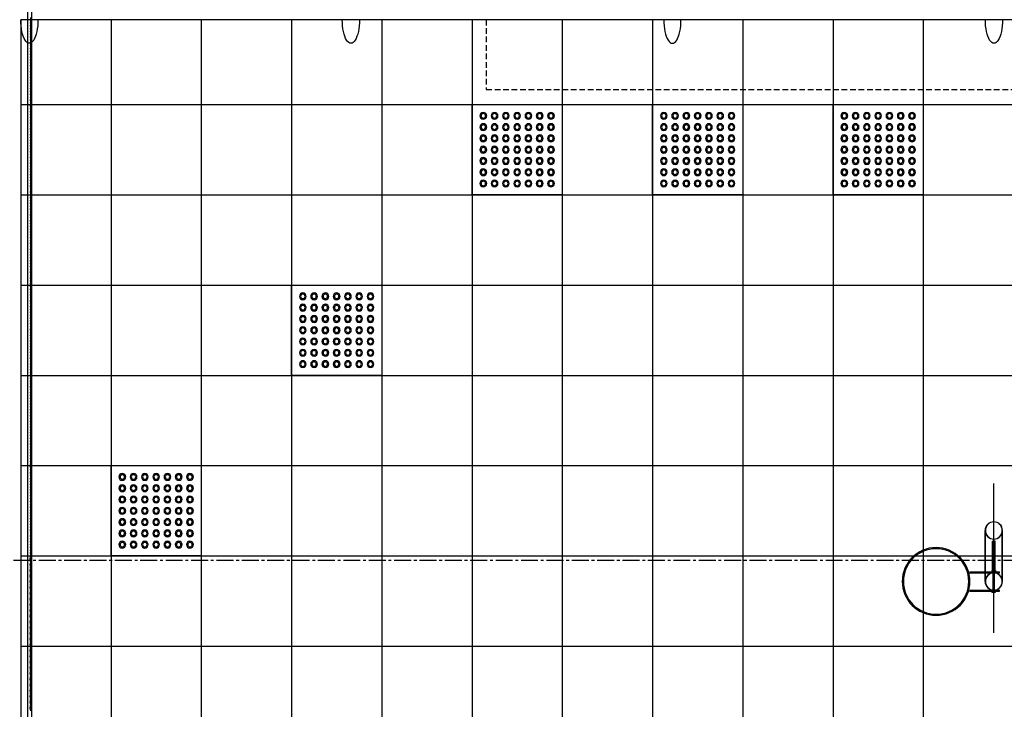
# Model space of a CAD drawing. Units: centimetres. Extents: x 85111 to 130941, y 45546 to 77412.
# Drawn here: x 117558 to 117994, y 59396 to 59701 of the extents above; entities that cross this region are included whole.
import ezdxf

# ---------------------------------------------------------------- set-up
doc = ezdxf.new("R2010")
doc.units = ezdxf.units.CM
doc.header["$LTSCALE"] = 10
for name, pattern in [('CENTER2', [1.125, 0.75, -0.125, 0.125, -0.125]), ('DASHED2', [0.375, 0.25, -0.125]), ('HIDDEN', [0.375, 0.25, -0.125])]:
    doc.linetypes.add(name, pattern=pattern)
for name, color, linetype in [('02', 2, 'Continuous'), ('Ar condicionado', 2, 'Continuous'), ('EIXOS', 10, 'CENTER2'), ('ESTRUTURA METALICA', 3, 'Continuous'), ('HACHURA PAVER PASSEIO', 8, 'Continuous'), ('IMPLANTAÇÃO-PROJEÇÃO2', 1, 'HIDDEN'), ('IMPLANTAÇÃO-VIDRO', 1, 'Continuous'), ('PG-ESTAÇÃO', 7, 'Continuous'), ('PISO', 1, 'Continuous'), ('PLATAFORMA PISOS 1 50', 251, 'Continuous'), ('TELA', 1, 'Continuous')]:
    doc.layers.add(name, color=color, linetype=linetype)

# ---------------------------------------------------------------- blocks, each defined once
blk = doc.blocks.new('piso tatil alerta')
blk.add_lwpolyline([(0, 0), (40, 0), (40, 40), (0, 40)], close=True)
for centre, radius in [((5, 35), 1.5), ((5, 35), 1), ((10, 35), 1.5), ((10, 35), 1), ((15, 35), 1.5), ((15, 35), 1), ((20, 35), 1.5), ((20, 35), 1), ((25, 35), 1.5), ((25, 35), 1), ((30, 35), 1.5), ((30, 35), 1), ((35, 35), 1.5), ((35, 35), 1), ((5, 30), 1.5), ((5, 30), 1), ((10, 30), 1.5), ((10, 30), 1), ((15, 30), 1.5), ((15, 30), 1), ((20, 30), 1.5), ((20, 30), 1), ((25, 30), 1.5), ((25, 30), 1), ((30, 30), 1.5), ((30, 30), 1), ((35, 30), 1.5), ((35, 30), 1), ((5, 25), 1.5), ((10, 25), 1.5), ((15, 25), 1.5), ((20, 25), 1.5), ((25, 25), 1.5), ((30, 25), 1.5), ((35, 25), 1.5), ((5, 25), 1), ((10, 25), 1), ((15, 25), 1), ((20, 25), 1), ((25, 25), 1), ((30, 25), 1), ((35, 25), 1), ((5, 20), 1.5), ((5, 20), 1), ((10, 20), 1.5), ((10, 20), 1), ((15, 20), 1.5), ((15, 20), 1), ((20, 20), 1.5), ((20, 20), 1), ((25, 20), 1.5), ((25, 20), 1), ((30, 20), 1.5), ((30, 20), 1), ((35, 20), 1.5), ((35, 20), 1), ((5, 15), 1.5), ((5, 15), 1), ((10, 15), 1.5), ((10, 15), 1), ((15, 15), 1.5), ((15, 15), 1), ((20, 15), 1.5), ((20, 15), 1), ((25, 15), 1.5), ((25, 15), 1), ((30, 15), 1.5), ((30, 15), 1), ((35, 15), 1.5), ((35, 15), 1), ((5, 10), 1.5), ((5, 10), 1), ((10, 10), 1.5), ((10, 10), 1), ((15, 10), 1.5), ((15, 10), 1), ((20, 10), 1.5), ((20, 10), 1), ((25, 10), 1.5), ((25, 10), 1), ((30, 10), 1.5), ((30, 10), 1), ((35, 10), 1.5), ((35, 10), 1), ((5, 5), 1.5), ((5, 5), 1), ((10, 5), 1.5), ((10, 5), 1), ((15, 5), 1.5), ((15, 5), 1), ((20, 5), 1.5), ((20, 5), 1), ((25, 5), 1.5), ((25, 5), 1), ((30, 5), 1.5), ((30, 5), 1), ((35, 5), 1.5), ((35, 5), 1)]:
    blk.add_circle(centre, radius)
blk = doc.blocks.new('a')
at = {"layer": '02'}
for p, q in [((4166642.2, 10945370.42, 0), (4166655.49, 10945370.42, 0)), ((4166642.26, 10945369.92, 0), (4166655.49, 10945369.92, 0)), ((4166652.15, 10945370.92, 0), (4166653.75, 10945370.92, 0)), ((4166652.15, 10945370.92, 0), (4166652.15, 10945370.42, 0)), ((4166652.65, 10945369.92, 0), (4166652.65, 10945362.32, 0)), ((4166653.25, 10945369.92, 0), (4166653.25, 10945362.32, 0)), ((4166653.75, 10945370.92, 0), (4166653.75, 10945370.42, 0)), ((4166655.49, 10945370.42, 0), (4166655.49, 10945369.92, 0)), ((4166642.2, 10945361.82, 0), (4166655.49, 10945361.82, 0)), ((4166642.26, 10945362.32, 0), (4166655.49, 10945362.32, 0)), ((4166652.15, 10945361.32, 0), (4166652.15, 10945361.82, 0)), ((4166652.15, 10945361.32, 0), (4166653.75, 10945361.32, 0)), ((4166653.75, 10945361.32, 0), (4166653.75, 10945361.82, 0)), ((4166655.49, 10945362.32, 0), (4166655.49, 10945361.82, 0))]:
    blk.add_line(p, q, dxfattribs=at)
for radius in [15, 14.5]:
    blk.add_circle((4166627.41, 10945366.12, 0), radius, dxfattribs=at)
at = {"layer": 'Ar condicionado', "linetype": 'DASHED2', "lineweight": -2, "ltscale": 0.1}
blk.add_line((4166653.04, 10945388.84), (4166653.04, 10945322.74), dxfattribs=at)
at = {"layer": 'ESTRUTURA METALICA', "color": 1}
for p, q in [((4166224.72, 10945085.8), (4166224.72, 10945623.78)), ((4166226.54, 10945086.35), (4166226.54, 10945623.23)), ((4166226.42, 10945086.35), (4166226.42, 10945514.18)), ((4166226.42, 10945338.18), (4166226.42, 10945195.45)), ((4166226.54, 10945338.18), (4166226.54, 10945195.45))]:
    blk.add_line(p, q, dxfattribs=at)
at = {"layer": 'ESTRUTURA METALICA', "color": 2}
for p, q in [((4166649.15, 10945366.12), (4166649.15, 10945343.51)), ((4166649.24, 10945366.12), (4166649.24, 10945343.51)), ((4166656.75, 10945366.12), (4166656.75, 10945343.51)), ((4166656.84, 10945366.12), (4166656.84, 10945343.51))]:
    blk.add_line(p, q, dxfattribs=at)
at = {"layer": 'ESTRUTURA METALICA', "color": 3}
for centre in [(4166652.95, 10945366.12), (4166652.95, 10945366.12), (4166653.04, 10945366.12), (4166653.04, 10945366.12), (4166652.95, 10945343.51), (4166652.95, 10945343.51), (4166653.04, 10945343.51)]:
    blk.add_circle(centre, 3.8, dxfattribs=at)
at = {"layer": 'ESTRUTURA METALICA', "color": 2}
for centre in [(4166225.55, 10945117.23), (4166368.05, 10945117.23), (4166653.05, 10945117.23)]:
    blk.add_ellipse(centre, major_axis=(0, 10.43), ratio=0.365185, start_param=4.712389, end_param=7.853982, dxfattribs=at)
at = {"layer": 'ESTRUTURA METALICA', "color": 2, "extrusion": (0, 0, -1)}
blk.add_ellipse((4166510.54, 10945117.23), major_axis=(0, 10.43), ratio=0.365185, start_param=4.712389, end_param=7.853982, dxfattribs=at)
at = {"layer": 'IMPLANTAÇÃO-PROJEÇÃO2'}
blk.add_lwpolyline([(4166428.05, 10945117.23), (4166428.05, 10945148.09), (4166735.55, 10945148.09), (4166735.55, 10945117.23)], dxfattribs=at)
at = {"layer": 'IMPLANTAÇÃO-VIDRO'}
for points in [[(4166652.95, 10945348.31), (4166653.45, 10945348.31), (4166653.45, 10945361.32), (4166652.45, 10945361.32), (4166652.45, 10945348.31)], [(4166653.04, 10945348.31), (4166652.54, 10945348.31), (4166652.54, 10945361.32), (4166653.54, 10945361.32), (4166653.54, 10945348.31)]]:
    blk.add_lwpolyline(points, close=True, dxfattribs=at)
at = {"layer": 'PISO'}
blk.add_lwpolyline([(4166221.73, 10945592.4), (4169221.85, 10945592.4), (4169221.85, 10945117.23), (4166221.73, 10945117.23)], close=True, dxfattribs=at)
at = {"layer": 'PLATAFORMA PISOS 1 50'}
for p, q in [((4166261.73, 10945117.23), (4166261.73, 10945592.4)), ((4166301.73, 10945117.23), (4166301.73, 10945592.4)), ((4166341.73, 10945117.23), (4166341.73, 10945592.4)), ((4166381.73, 10945117.23), (4166381.73, 10945592.4)), ((4166421.73, 10945117.23), (4166421.73, 10945592.4)), ((4166461.73, 10945117.23), (4166461.73, 10945592.4)), ((4166501.73, 10945117.23), (4166501.73, 10945592.4)), ((4166541.73, 10945117.23), (4166541.73, 10945592.4)), ((4166581.73, 10945117.23), (4166581.73, 10945592.4)), ((4166621.73, 10945117.23), (4166621.73, 10945592.4)), ((4166221.73, 10945394.81), (4169221.85, 10945394.81)), ((4166221.73, 10945354.81), (4169221.85, 10945354.81)), ((4166221.73, 10945314.81), (4169221.85, 10945314.81)), ((4166221.73, 10945274.81), (4169221.85, 10945274.81)), ((4166221.73, 10945234.81), (4169221.85, 10945234.81)), ((4166221.73, 10945194.81), (4169221.85, 10945194.81)), ((4166221.73, 10945154.81), (4169221.85, 10945154.81))]:
    blk.add_line(p, q, dxfattribs=at)
at = {"layer": 'TELA', "color": 2}
for points in [[(4166226.42, 10945354.81), (4166226.16, 10945356.08), (4166226.42, 10945357.35), (4166226.16, 10945358.62), (4166226.42, 10945359.89), (4166226.16, 10945361.16), (4166226.42, 10945362.43), (4166226.16, 10945363.7), (4166226.42, 10945364.97), (4166226.16, 10945366.24), (4166226.42, 10945367.51), (4166226.16, 10945368.78), (4166226.42, 10945370.05), (4166226.16, 10945371.32), (4166226.42, 10945372.59), (4166226.16, 10945373.86), (4166226.42, 10945375.13), (4166226.16, 10945376.4), (4166226.42, 10945377.67), (4166226.16, 10945378.94), (4166226.42, 10945380.21), (4166226.16, 10945381.48), (4166226.42, 10945382.75), (4166226.16, 10945384.02), (4166226.42, 10945385.29), (4166226.16, 10945386.56), (4166226.42, 10945387.83), (4166226.16, 10945389.1), (4166226.42, 10945390.37), (4166226.16, 10945391.64), (4166226.42, 10945392.91), (4166226.16, 10945394.18), (4166226.42, 10945395.45), (4166226.16, 10945396.72), (4166226.42, 10945397.99), (4166226.16, 10945399.26), (4166226.42, 10945400.53), (4166226.16, 10945401.8), (4166226.42, 10945403.07), (4166226.16, 10945404.34), (4166226.42, 10945405.61), (4166226.16, 10945406.88), (4166226.42, 10945408.15), (4166226.16, 10945409.42), (4166226.42, 10945410.69), (4166226.16, 10945411.96), (4166226.42, 10945413.23), (4166226.16, 10945414.5), (4166226.42, 10945415.77), (4166226.16, 10945417.04), (4166226.42, 10945418.31), (4166226.16, 10945419.58), (4166226.42, 10945420.85), (4166226.16, 10945422.12), (4166226.42, 10945423.39)], [(4166226.16, 10945423.39), (4166225.91, 10945422.12), (4166226.16, 10945420.85), (4166225.91, 10945419.58), (4166226.16, 10945418.31), (4166225.91, 10945417.04), (4166226.16, 10945415.77), (4166225.91, 10945414.5), (4166226.16, 10945413.23), (4166225.91, 10945411.96), (4166226.16, 10945410.69), (4166225.91, 10945409.42), (4166226.16, 10945408.15), (4166225.91, 10945406.88), (4166226.16, 10945405.61), (4166225.91, 10945404.34), (4166226.16, 10945403.07), (4166225.91, 10945401.8), (4166226.16, 10945400.53), (4166225.91, 10945399.26), (4166226.16, 10945397.99), (4166225.91, 10945396.72), (4166226.16, 10945395.45), (4166225.91, 10945394.18), (4166226.16, 10945392.91), (4166225.91, 10945391.64), (4166226.16, 10945390.37), (4166225.91, 10945389.1), (4166226.16, 10945387.83), (4166225.91, 10945386.56), (4166226.16, 10945385.29), (4166225.91, 10945384.02), (4166226.16, 10945382.75), (4166225.91, 10945381.48), (4166226.16, 10945380.21), (4166225.91, 10945378.94), (4166226.16, 10945377.67), (4166225.91, 10945376.4), (4166226.16, 10945375.13), (4166225.91, 10945373.86), (4166226.16, 10945372.59), (4166225.91, 10945371.32), (4166226.16, 10945370.05), (4166225.91, 10945368.78), (4166226.16, 10945367.51), (4166225.91, 10945366.24), (4166226.16, 10945364.97), (4166225.91, 10945363.7), (4166226.16, 10945362.43), (4166225.91, 10945361.16), (4166226.16, 10945359.89), (4166225.91, 10945358.62), (4166226.16, 10945357.35), (4166225.91, 10945356.08), (4166226.16, 10945354.81)], [(4166226.42, 10945354.81), (4166226.16, 10945353.54), (4166226.42, 10945352.27), (4166226.16, 10945351), (4166226.42, 10945349.73), (4166226.16, 10945348.46), (4166226.42, 10945347.19), (4166226.16, 10945345.92), (4166226.42, 10945344.65), (4166226.16, 10945343.38), (4166226.42, 10945342.11), (4166226.16, 10945340.84), (4166226.42, 10945339.57), (4166226.16, 10945338.3), (4166226.42, 10945337.03), (4166226.16, 10945335.76), (4166226.42, 10945334.49), (4166226.16, 10945333.22), (4166226.42, 10945331.95), (4166226.16, 10945330.68), (4166226.42, 10945329.41), (4166226.16, 10945328.14), (4166226.42, 10945326.87), (4166226.16, 10945325.6), (4166226.42, 10945324.33), (4166226.16, 10945323.06), (4166226.42, 10945321.79), (4166226.16, 10945320.52), (4166226.42, 10945319.25), (4166226.16, 10945317.98), (4166226.42, 10945316.71), (4166226.16, 10945315.44), (4166226.42, 10945314.17), (4166226.16, 10945312.9), (4166226.42, 10945311.63), (4166226.16, 10945310.36), (4166226.42, 10945309.09), (4166226.16, 10945307.82), (4166226.42, 10945306.55), (4166226.16, 10945305.28), (4166226.42, 10945304.01), (4166226.16, 10945302.74), (4166226.42, 10945301.47), (4166226.16, 10945300.2), (4166226.42, 10945298.93), (4166226.16, 10945297.66), (4166226.42, 10945296.39), (4166226.16, 10945295.12), (4166226.42, 10945293.85), (4166226.16, 10945292.58), (4166226.42, 10945291.31), (4166226.16, 10945290.04), (4166226.42, 10945288.77), (4166226.16, 10945287.5), (4166226.42, 10945286.23), (4166226.16, 10945284.96), (4166226.42, 10945283.69), (4166226.16, 10945282.42), (4166226.42, 10945281.15), (4166226.16, 10945279.88), (4166226.42, 10945278.61), (4166226.16, 10945277.34), (4166226.42, 10945276.07), (4166226.16, 10945274.8), (4166226.42, 10945273.53), (4166226.16, 10945272.26), (4166226.42, 10945270.99), (4166226.16, 10945269.72), (4166226.42, 10945268.45), (4166226.16, 10945267.18), (4166226.42, 10945265.91), (4166226.16, 10945264.64), (4166226.42, 10945263.37), (4166226.16, 10945262.1), (4166226.42, 10945260.83), (4166226.16, 10945259.56), (4166226.42, 10945258.29), (4166226.16, 10945257.02), (4166226.42, 10945255.75), (4166226.16, 10945254.48), (4166226.42, 10945253.21), (4166226.16, 10945251.94), (4166226.42, 10945250.67), (4166226.16, 10945249.4), (4166226.42, 10945248.13), (4166226.16, 10945246.86), (4166226.42, 10945245.59), (4166226.16, 10945244.32), (4166226.42, 10945243.05), (4166226.16, 10945241.78), (4166226.42, 10945240.51), (4166226.16, 10945239.24), (4166226.42, 10945237.97), (4166226.16, 10945236.7), (4166226.42, 10945235.43), (4166226.16, 10945234.16), (4166226.42, 10945232.89), (4166226.16, 10945231.62), (4166226.42, 10945230.35), (4166226.16, 10945229.08), (4166226.42, 10945227.81), (4166226.16, 10945226.54), (4166226.42, 10945225.27), (4166226.16, 10945224), (4166226.42, 10945222.73), (4166226.16, 10945221.46), (4166226.42, 10945220.19), (4166226.16, 10945218.92), (4166226.42, 10945217.65), (4166226.16, 10945216.38), (4166226.42, 10945215.11), (4166226.16, 10945213.84), (4166226.42, 10945212.57), (4166226.16, 10945211.3), (4166226.42, 10945210.03), (4166226.16, 10945208.76), (4166226.42, 10945207.49), (4166226.16, 10945206.22), (4166226.42, 10945204.95), (4166226.16, 10945203.68), (4166226.42, 10945202.41), (4166226.16, 10945201.14), (4166226.42, 10945199.87), (4166226.16, 10945198.6), (4166226.42, 10945197.33), (4166226.16, 10945196.06), (4166226.42, 10945194.79), (4166226.16, 10945193.52), (4166226.42, 10945192.25), (4166226.16, 10945190.98), (4166226.42, 10945189.71), (4166226.16, 10945188.44), (4166226.42, 10945187.17), (4166226.16, 10945185.9), (4166226.42, 10945184.63), (4166226.16, 10945183.36), (4166226.42, 10945182.09), (4166226.16, 10945180.82), (4166226.42, 10945179.55), (4166226.16, 10945178.28), (4166226.42, 10945177.01), (4166226.16, 10945175.74), (4166226.42, 10945174.47), (4166226.16, 10945173.2), (4166226.42, 10945171.93), (4166226.16, 10945170.66), (4166226.42, 10945169.39), (4166226.16, 10945168.12), (4166226.42, 10945166.85), (4166226.16, 10945165.58), (4166226.42, 10945164.31), (4166226.16, 10945163.04), (4166226.42, 10945161.77), (4166226.16, 10945160.5), (4166226.42, 10945159.23), (4166226.16, 10945157.96), (4166226.42, 10945156.69), (4166226.16, 10945155.42), (4166226.42, 10945154.15), (4166226.16, 10945152.88), (4166226.42, 10945151.61), (4166226.16, 10945150.34), (4166226.42, 10945149.07), (4166226.16, 10945147.8), (4166226.42, 10945146.53), (4166226.16, 10945145.26), (4166226.42, 10945143.99), (4166226.16, 10945142.72), (4166226.42, 10945141.45), (4166226.16, 10945140.18), (4166226.42, 10945138.91), (4166226.16, 10945137.64), (4166226.42, 10945136.37), (4166226.16, 10945135.1), (4166226.42, 10945133.83), (4166226.16, 10945132.56), (4166226.42, 10945131.29), (4166226.16, 10945130.02), (4166226.42, 10945128.75), (4166226.16, 10945127.48), (4166226.42, 10945126.21), (4166226.16, 10945124.94), (4166226.42, 10945123.67), (4166226.16, 10945122.4), (4166226.42, 10945121.13), (4166226.16, 10945119.86), (4166226.42, 10945118.59), (4166226.16, 10945117.32), (4166226.42, 10945116.05)], [(4166226.16, 10945116.05), (4166225.91, 10945117.32), (4166226.16, 10945118.59), (4166225.91, 10945119.86), (4166226.16, 10945121.13), (4166225.91, 10945122.4), (4166226.16, 10945123.67), (4166225.91, 10945124.94), (4166226.16, 10945126.21), (4166225.91, 10945127.48), (4166226.16, 10945128.75), (4166225.91, 10945130.02), (4166226.16, 10945131.29), (4166225.91, 10945132.56), (4166226.16, 10945133.83), (4166225.91, 10945135.1), (4166226.16, 10945136.37), (4166225.91, 10945137.64), (4166226.16, 10945138.91), (4166225.91, 10945140.18), (4166226.16, 10945141.45), (4166225.91, 10945142.72), (4166226.16, 10945143.99), (4166225.91, 10945145.26), (4166226.16, 10945146.53), (4166225.91, 10945147.8), (4166226.16, 10945149.07), (4166225.91, 10945150.34), (4166226.16, 10945151.61), (4166225.91, 10945152.88), (4166226.16, 10945154.15), (4166225.91, 10945155.42), (4166226.16, 10945156.69), (4166225.91, 10945157.96), (4166226.16, 10945159.23), (4166225.91, 10945160.5), (4166226.16, 10945161.77), (4166225.91, 10945163.04), (4166226.16, 10945164.31), (4166225.91, 10945165.58), (4166226.16, 10945166.85), (4166225.91, 10945168.12), (4166226.16, 10945169.39), (4166225.91, 10945170.66), (4166226.16, 10945171.93), (4166225.91, 10945173.2), (4166226.16, 10945174.47), (4166225.91, 10945175.74), (4166226.16, 10945177.01), (4166225.91, 10945178.28), (4166226.16, 10945179.55), (4166225.91, 10945180.82), (4166226.16, 10945182.09), (4166225.91, 10945183.36), (4166226.16, 10945184.63), (4166225.91, 10945185.9), (4166226.16, 10945187.17), (4166225.91, 10945188.44), (4166226.16, 10945189.71), (4166225.91, 10945190.98), (4166226.16, 10945192.25), (4166225.91, 10945193.52), (4166226.16, 10945194.79), (4166225.91, 10945196.06), (4166226.16, 10945197.33), (4166225.91, 10945198.6), (4166226.16, 10945199.87), (4166225.91, 10945201.14), (4166226.16, 10945202.41), (4166225.91, 10945203.68), (4166226.16, 10945204.95), (4166225.91, 10945206.22), (4166226.16, 10945207.49), (4166225.91, 10945208.76), (4166226.16, 10945210.03), (4166225.91, 10945211.3), (4166226.16, 10945212.57), (4166225.91, 10945213.84), (4166226.16, 10945215.11), (4166225.91, 10945216.38), (4166226.16, 10945217.65), (4166225.91, 10945218.92), (4166226.16, 10945220.19), (4166225.91, 10945221.46), (4166226.16, 10945222.73), (4166225.91, 10945224), (4166226.16, 10945225.27), (4166225.91, 10945226.54), (4166226.16, 10945227.81), (4166225.91, 10945229.08), (4166226.16, 10945230.35), (4166225.91, 10945231.62), (4166226.16, 10945232.89), (4166225.91, 10945234.16), (4166226.16, 10945235.43), (4166225.91, 10945236.7), (4166226.16, 10945237.97), (4166225.91, 10945239.24), (4166226.16, 10945240.51), (4166225.91, 10945241.78), (4166226.16, 10945243.05), (4166225.91, 10945244.32), (4166226.16, 10945245.59), (4166225.91, 10945246.86), (4166226.16, 10945248.13), (4166225.91, 10945249.4), (4166226.16, 10945250.67), (4166225.91, 10945251.94), (4166226.16, 10945253.21), (4166225.91, 10945254.48), (4166226.16, 10945255.75), (4166225.91, 10945257.02), (4166226.16, 10945258.29), (4166225.91, 10945259.56), (4166226.16, 10945260.83), (4166225.91, 10945262.1), (4166226.16, 10945263.37), (4166225.91, 10945264.64), (4166226.16, 10945265.91), (4166225.91, 10945267.18), (4166226.16, 10945268.45), (4166225.91, 10945269.72), (4166226.16, 10945270.99), (4166225.91, 10945272.26), (4166226.16, 10945273.53), (4166225.91, 10945274.8), (4166226.16, 10945276.07), (4166225.91, 10945277.34), (4166226.16, 10945278.61), (4166225.91, 10945279.88), (4166226.16, 10945281.15), (4166225.91, 10945282.42), (4166226.16, 10945283.69), (4166225.91, 10945284.96), (4166226.16, 10945286.23), (4166225.91, 10945287.5), (4166226.16, 10945288.77), (4166225.91, 10945290.04), (4166226.16, 10945291.31), (4166225.91, 10945292.58), (4166226.16, 10945293.85), (4166225.91, 10945295.12), (4166226.16, 10945296.39), (4166225.91, 10945297.66), (4166226.16, 10945298.93), (4166225.91, 10945300.2), (4166226.16, 10945301.47), (4166225.91, 10945302.74), (4166226.16, 10945304.01), (4166225.91, 10945305.28), (4166226.16, 10945306.55), (4166225.91, 10945307.82), (4166226.16, 10945309.09), (4166225.91, 10945310.36), (4166226.16, 10945311.63), (4166225.91, 10945312.9), (4166226.16, 10945314.17), (4166225.91, 10945315.44), (4166226.16, 10945316.71), (4166225.91, 10945317.98), (4166226.16, 10945319.25), (4166225.91, 10945320.52), (4166226.16, 10945321.79), (4166225.91, 10945323.06), (4166226.16, 10945324.33), (4166225.91, 10945325.6), (4166226.16, 10945326.87), (4166225.91, 10945328.14), (4166226.16, 10945329.41), (4166225.91, 10945330.68), (4166226.16, 10945331.95), (4166225.91, 10945333.22), (4166226.16, 10945334.49), (4166225.91, 10945335.76), (4166226.16, 10945337.03), (4166225.91, 10945338.3), (4166226.16, 10945339.57), (4166225.91, 10945340.84), (4166226.16, 10945342.11), (4166225.91, 10945343.38), (4166226.16, 10945344.65), (4166225.91, 10945345.92), (4166226.16, 10945347.19), (4166225.91, 10945348.46), (4166226.16, 10945349.73), (4166225.91, 10945351), (4166226.16, 10945352.27), (4166225.91, 10945353.54), (4166226.16, 10945354.81)]]:
    blk.add_lwpolyline(points, dxfattribs=at)
at = {"layer": 'TELA'}
for centre in [(4166226.29, 10945422.12), (4166226.04, 10945420.85), (4166226.04, 10945418.31), (4166226.29, 10945419.58), (4166226.29, 10945417.04), (4166226.04, 10945415.77), (4166226.04, 10945413.23), (4166226.29, 10945414.5), (4166226.04, 10945410.69), (4166226.29, 10945411.96), (4166226.29, 10945409.42), (4166226.04, 10945408.15), (4166226.04, 10945405.61), (4166226.29, 10945406.88), (4166226.29, 10945404.34), (4166226.04, 10945403.07), (4166226.04, 10945400.53), (4166226.29, 10945401.8), (4166226.04, 10945397.99), (4166226.04, 10945395.45), (4166226.29, 10945399.26), (4166226.29, 10945396.72), (4166226.04, 10945392.91), (4166226.29, 10945394.18), (4166226.29, 10945391.64), (4166226.04, 10945390.37), (4166226.04, 10945387.83), (4166226.29, 10945389.1), (4166226.29, 10945389.1), (4166226.29, 10945386.56), (4166226.04, 10945385.29), (4166226.04, 10945382.75), (4166226.29, 10945384.02), (4166226.04, 10945380.21), (4166226.29, 10945381.48), (4166226.29, 10945378.94), (4166226.04, 10945377.67), (4166226.04, 10945375.13), (4166226.29, 10945376.4), (4166226.29, 10945373.86), (4166226.04, 10945372.59), (4166226.04, 10945370.05), (4166226.29, 10945371.32), (4166226.04, 10945367.51), (4166226.04, 10945364.97), (4166226.29, 10945368.78), (4166226.29, 10945366.24), (4166226.04, 10945362.43), (4166226.29, 10945363.7), (4166226.29, 10945361.16), (4166226.04, 10945359.89), (4166226.04, 10945357.35), (4166226.29, 10945358.62), (4166226.29, 10945356.08), (4166226.04, 10945354.81), (4166226.04, 10945352.27), (4166226.29, 10945353.54), (4166226.04, 10945349.73), (4166226.04, 10945347.19), (4166226.29, 10945351), (4166226.29, 10945348.46), (4166226.04, 10945344.65), (4166226.29, 10945345.92), (4166226.29, 10945343.38), (4166226.04, 10945342.11), (4166226.04, 10945339.57), (4166226.29, 10945340.84), (4166226.04, 10945337.03), (4166226.04, 10945334.49), (4166226.29, 10945338.3), (4166226.29, 10945335.76), (4166226.04, 10945331.95), (4166226.29, 10945333.22), (4166226.29, 10945330.68), (4166226.04, 10945329.41), (4166226.04, 10945326.87), (4166226.29, 10945328.14), (4166226.29, 10945325.6), (4166226.04, 10945324.33), (4166226.04, 10945321.79), (4166226.29, 10945323.06), (4166226.04, 10945319.25), (4166226.04, 10945316.71), (4166226.29, 10945320.52), (4166226.29, 10945320.52), (4166226.29, 10945317.98), (4166226.04, 10945314.17), (4166226.29, 10945315.44), (4166226.29, 10945312.9), (4166226.04, 10945311.63), (4166226.04, 10945309.09), (4166226.29, 10945310.36), (4166226.04, 10945306.55), (4166226.04, 10945304.01), (4166226.29, 10945307.82), (4166226.29, 10945305.28), (4166226.04, 10945301.47), (4166226.29, 10945302.74), (4166226.29, 10945300.2), (4166226.04, 10945298.93), (4166226.04, 10945296.39), (4166226.29, 10945297.66), (4166226.29, 10945295.12), (4166226.04, 10945293.85), (4166226.04, 10945291.31), (4166226.29, 10945292.58), (4166226.04, 10945288.77), (4166226.04, 10945286.23), (4166226.29, 10945290.04), (4166226.29, 10945287.5), (4166226.04, 10945283.69), (4166226.29, 10945284.96), (4166226.29, 10945282.42), (4166226.04, 10945281.15), (4166226.04, 10945278.61), (4166226.29, 10945279.88), (4166226.04, 10945276.07), (4166226.04, 10945273.53), (4166226.29, 10945277.34), (4166226.29, 10945274.8), (4166226.29, 10945274.8), (4166226.04, 10945270.99), (4166226.29, 10945272.26), (4166226.29, 10945269.72), (4166226.04, 10945268.45), (4166226.04, 10945265.91), (4166226.29, 10945267.18), (4166226.29, 10945264.64), (4166226.04, 10945263.37), (4166226.04, 10945260.83), (4166226.29, 10945262.1), (4166226.04, 10945258.29), (4166226.04, 10945255.75), (4166226.29, 10945259.56), (4166226.29, 10945257.02), (4166226.04, 10945253.21), (4166226.29, 10945254.48), (4166226.29, 10945251.94), (4166226.04, 10945250.67), (4166226.04, 10945248.13), (4166226.29, 10945249.4), (4166226.29, 10945246.86), (4166226.04, 10945245.59), (4166226.04, 10945243.05), (4166226.29, 10945244.32), (4166226.04, 10945240.51), (4166226.29, 10945241.78), (4166226.29, 10945239.24), (4166226.04, 10945237.97), (4166226.04, 10945235.43), (4166226.29, 10945236.7), (4166226.29, 10945234.16), (4166226.04, 10945232.89), (4166226.04, 10945230.35), (4166226.29, 10945231.62), (4166226.04, 10945227.81), (4166226.04, 10945225.27), (4166226.29, 10945229.08), (4166226.29, 10945229.08), (4166226.29, 10945226.54), (4166226.04, 10945222.73), (4166226.29, 10945224), (4166226.29, 10945221.46), (4166226.04, 10945220.19), (4166226.04, 10945217.65), (4166226.29, 10945218.92), (4166226.29, 10945216.38), (4166226.04, 10945215.11), (4166226.04, 10945212.57), (4166226.29, 10945213.84), (4166226.04, 10945210.03), (4166226.29, 10945211.3), (4166226.29, 10945208.76), (4166226.04, 10945207.49), (4166226.04, 10945204.95), (4166226.29, 10945206.22), (4166226.29, 10945203.68), (4166226.04, 10945202.41), (4166226.04, 10945199.87), (4166226.29, 10945201.14), (4166226.04, 10945197.33), (4166226.04, 10945194.79), (4166226.29, 10945198.6), (4166226.29, 10945196.06), (4166226.04, 10945192.25), (4166226.29, 10945193.52), (4166226.29, 10945190.98), (4166226.04, 10945189.71), (4166226.04, 10945187.17), (4166226.29, 10945188.44), (4166226.29, 10945185.9), (4166226.04, 10945184.63), (4166226.04, 10945182.09), (4166226.29, 10945183.36), (4166226.29, 10945183.36), (4166226.04, 10945179.55), (4166226.04, 10945177.01), (4166226.29, 10945180.82), (4166226.29, 10945178.28), (4166226.04, 10945174.47), (4166226.29, 10945175.74), (4166226.29, 10945173.2), (4166226.04, 10945171.93), (4166226.04, 10945169.39), (4166226.29, 10945170.66), (4166226.04, 10945166.85), (4166226.04, 10945164.31), (4166226.29, 10945168.12), (4166226.29, 10945165.58), (4166226.04, 10945161.77), (4166226.29, 10945163.04), (4166226.29, 10945160.5), (4166226.04, 10945159.23), (4166226.04, 10945156.69), (4166226.29, 10945157.96), (4166226.29, 10945155.42), (4166226.04, 10945154.15), (4166226.04, 10945151.61), (4166226.29, 10945152.88), (4166226.04, 10945149.07), (4166226.04, 10945146.53), (4166226.29, 10945150.34), (4166226.29, 10945147.8), (4166226.04, 10945143.99), (4166226.29, 10945145.26), (4166226.29, 10945142.72), (4166226.04, 10945141.45), (4166226.04, 10945138.91), (4166226.29, 10945140.18), (4166226.04, 10945136.37), (4166226.04, 10945133.83), (4166226.29, 10945137.64), (4166226.29, 10945137.64), (4166226.29, 10945135.1), (4166226.04, 10945131.29), (4166226.29, 10945132.56), (4166226.29, 10945130.02), (4166226.04, 10945128.75), (4166226.04, 10945126.21), (4166226.29, 10945127.48), (4166226.29, 10945124.94), (4166226.04, 10945123.67), (4166226.04, 10945121.13), (4166226.29, 10945122.4), (4166226.04, 10945118.59), (4166226.29, 10945119.86), (4166226.29, 10945117.32)]:
    blk.add_circle(centre, 0.128, dxfattribs=at)
at = {"layer": 'PISO', "rotation": 180}
for p in [(4166301.73, 10945354.81), (4166381.73, 10945274.81), (4166461.73, 10945194.81), (4166541.73, 10945194.81), (4166621.73, 10945194.81)]:
    blk.add_blockref('piso tatil alerta', p, dxfattribs=at)

msp = doc.modelspace()

# ---------------------------------------------------------------- hatches: boundary and pattern name
at = {"layer": 'HACHURA PAVER PASSEIO'}
h = msp.add_hatch(dxfattribs=at)
h.set_pattern_fill('AR-HBONE', color=256, scale=0.1, angle=45, style=0)
h.set_pattern_definition([(90, (-33588.399, 169536.63), (-10.16, 10.16), [30.48, -10.16]), (180, (-33588.399, 169546.79), (-10.16, 10.16), [30.48, -10.16])])
edge = h.paths.add_edge_path(flags=16)
edge.add_line((123397.316, 59708.173), (123391.359, 59683.893))
edge.add_arc((123234.691, 59039.555), 663.112, 39.540337, 76.333959, ccw=False)
edge.add_line((123746.067, 59461.706), (123748.006, 59461.706))
edge.add_line((123748.006, 59461.706), (123748.006, 59497.577))
edge.add_arc((123232.518, 59036.46), 691.634, 41.8135, 76.215391)
edge = h.paths.add_edge_path(flags=16)
edge.add_line((123627.643, 59573.695), (123547.565, 59493.616))
edge.add_arc((124049.512, 59833.524), 606.208, 214.104939, 217.832151)
edge.add_line((123570.722, 59461.706), (123616.268, 59461.706))
edge.add_arc((123658.251, 59462.882), 42, 180, 181.60453, ccw=False)
edge.add_arc((123658.251, 59462.882), 42, 81.52961, 180, ccw=False)
edge.add_line((123664.438, 59504.424), (123685.692, 59525.677))
edge.add_arc((123234.691, 59039.555), 663.112, 47.146355, 53.659109)
edge = h.paths.add_edge_path(flags=16)
edge.add_line((123529.327, 59522.243), (123508.184, 59508.903))
edge.add_arc((124071.448, 59864.3), 666.014, 212.250312, 217.191716)
edge.add_line((123540.89, 59461.706), (123570.722, 59461.706))
edge.add_arc((124049.512, 59833.524), 606.208, 210.896438, 217.832151, ccw=False)
edge = h.paths.add_edge_path(flags=16)
edge.add_line((123570.722, 59461.706), (123540.89, 59461.706))
edge.add_arc((124071.448, 59864.3), 666.014, 217.191716, 240.945684)
edge.add_line((123748.006, 59282.098), (123748.006, 59307.613))
edge.add_arc((124049.512, 59833.524), 606.208, 217.832151, 240.174265, ccw=False)
edge = h.paths.add_edge_path(flags=16)
edge.add_line((123748.006, 59307.613), (123748.006, 59282.098))
edge.add_arc((124071.448, 59864.3), 666.014, 240.945684, 256.790986)
edge.add_line((123919.261, 59215.907), (123924.974, 59240.246))
edge.add_arc((124049.512, 59833.524), 606.208, 240.174265, 258.14486, ccw=False)
edge = h.paths.add_edge_path(flags=16)
edge.add_line((123748.006, 59411.215), (123748.006, 59459.345))
edge.add_arc((123234.691, 59039.555), 663.112, 39.276396, 39.540337)
edge.add_line((123746.067, 59461.706), (123700.235, 59461.706))
edge.add_arc((123658.251, 59462.882), 42, 261.52961, 358.39548, ccw=False)
edge.add_line((123652.065, 59421.34), (123628.29, 59397.565))
edge.add_arc((124049.512, 59833.524), 606.208, 225.984907, 233.100445)
edge.add_line((123685.536, 59348.745), (123748.006, 59411.215))
edge = h.paths.add_edge_path(flags=16)
edge.add_line((123619.905, 59445.748), (123600.453, 59426.297))
edge.add_arc((124049.512, 59833.524), 606.208, 222.203146, 225.039708)
edge.add_line((123621.155, 59404.573), (123641.118, 59424.535))
edge.add_arc((123658.251, 59462.882), 42, 204.07517, 245.92484, ccw=False)
edge = h.paths.add_edge_path(flags=16)
edge.add_arc((123658.251, 59462.882), 42, 181.60453, 188.4704, ccw=False)
edge.add_line((123616.268, 59461.706), (123570.722, 59461.706))
edge.add_arc((124049.512, 59833.524), 606.208, 217.832151, 221.256444)
edge.add_line((123593.786, 59433.772), (123616.709, 59456.695))
edge = h.paths.add_edge_path(flags=16)
edge.add_arc((123658.251, 59462.882), 42, 188.4704, 204.07517, ccw=False)
edge.add_line((123616.709, 59456.695), (123593.786, 59433.772))
edge.add_arc((124049.512, 59833.524), 606.208, 221.256444, 222.203146)
edge.add_line((123600.453, 59426.297), (123619.905, 59445.748))
edge = h.paths.add_edge_path(flags=16)
edge.add_arc((123658.251, 59462.882), 42, 245.92484, 261.52961, ccw=False)
edge.add_line((123641.118, 59424.535), (123621.155, 59404.573))
edge.add_arc((124049.512, 59833.524), 606.208, 225.039708, 225.984907)
edge.add_line((123628.29, 59397.565), (123652.065, 59421.34))
edge = h.paths.add_edge_path(flags=16)
edge.add_line((123700.235, 59461.706), (123616.268, 59461.706))
edge.add_arc((123658.251, 59462.882), 42, 181.60453, 358.39548)
edge = h.paths.add_edge_path(flags=16)
edge.add_arc((123658.251, 59462.882), 42, 180, 181.60453)
edge.add_line((123616.268, 59461.706), (123700.235, 59461.706))
edge.add_arc((123658.251, 59462.882), 42, 358.39548, 360)
edge.add_arc((123658.251, 59462.882), 42, 0, 180)
edge = h.paths.add_edge_path(flags=0)
edge.add_arc((123234.691, 59039.555), 663.112, 46.281916, 47.146355)
edge.add_line((123685.692, 59525.677), (123664.438, 59504.424))
edge.add_arc((123658.251, 59462.882), 42, 65.92484, 81.52961, ccw=False)
edge.add_line((123675.384, 59501.228), (123692.974, 59518.818))
edge = h.paths.add_edge_path(flags=0)
edge.add_line((123692.974, 59518.818), (123675.384, 59501.228))
edge.add_arc((123658.251, 59462.882), 42, 24.07517, 65.92484, ccw=False)
edge.add_line((123696.598, 59480.015), (123714.182, 59497.6))
edge.add_arc((123234.691, 59039.555), 663.112, 43.689563, 46.281916)
edge = h.paths.add_edge_path(flags=0)
edge.add_arc((123234.691, 59039.555), 663.112, 42.82511, 43.689563)
edge.add_line((123714.182, 59497.6), (123696.598, 59480.015))
edge.add_arc((123658.251, 59462.882), 42, 8.4704, 24.07517, ccw=False)
edge.add_line((123699.793, 59469.068), (123721.038, 59490.313))
edge = h.paths.add_edge_path(flags=16)
edge.add_line((123721.038, 59490.313), (123699.793, 59469.068))
edge.add_arc((123658.251, 59462.882), 42, 0, 8.4704, ccw=False)
edge.add_arc((123658.251, 59462.882), 42, -1.60452, 0, ccw=False)
edge.add_line((123700.235, 59461.706), (123746.067, 59461.706))
edge.add_arc((123234.691, 59039.555), 663.112, 39.540337, 42.82511)
edge = h.paths.add_edge_path(flags=16)
edge.add_line((123748.006, 59497.577), (123748.006, 59461.706))
edge.add_line((123748.006, 59461.706), (123777.975, 59461.706))
edge.add_arc((123232.518, 59036.46), 691.634, 37.940503, 41.8135)
edge = h.paths.add_edge_path(flags=16)
edge.add_line((123777.975, 59461.706), (123748.006, 59461.706))
edge.add_line((123748.006, 59461.706), (123748.006, 59459.345))
edge.add_arc((123234.691, 59039.555), 663.112, 33.539773, 39.276396, ccw=False)
edge.add_line((123787.396, 59405.934), (123808.204, 59419.792))
edge.add_arc((123232.518, 59036.46), 691.634, 33.658463, 37.940503)
edge = h.paths.add_edge_path(flags=16)
edge.add_line((123748.006, 59459.345), (123748.006, 59411.215))
edge.add_line((123748.006, 59411.215), (123769.029, 59432.238))
edge.add_arc((123234.691, 59039.555), 663.112, 36.312047, 39.276396)
edge = h.paths.add_edge_path(flags=16)
edge.add_arc((123234.691, 59039.555), 663.112, 35.699684, 36.312047)
edge.add_line((123769.029, 59432.238), (123748.006, 59411.215))
edge.add_line((123748.006, 59411.215), (123748.006, 59401.316))
edge.add_line((123748.006, 59401.316), (123773.195, 59426.505))
edge = h.paths.add_edge_path(flags=16)
edge.add_line((123748.006, 59401.316), (123748.006, 59411.215))
edge.add_line((123748.006, 59411.215), (123685.536, 59348.745))
edge.add_arc((124049.512, 59833.524), 606.208, 233.100445, 233.769289)
edge.add_line((123691.22, 59344.53), (123748.006, 59401.316))
edge = h.paths.add_edge_path(flags=0)
edge.add_arc((123234.691, 59039.555), 663.112, 53.659109, 54.271424)
edge.add_line((123621.912, 59577.864), (123543.598, 59499.549))
edge.add_arc((124049.512, 59833.524), 606.208, 213.430409, 214.104939)
edge.add_line((123547.565, 59493.616), (123627.643, 59573.695))
h.paths.add_polyline_path([(117557.465, 59181.958), (117557.465, 59095.716), (124578.006, 59102.248), (124578.006, 59802.251), (122018.231, 59799.692), (121958.054, 59616.406), (121918.054, 59616.406), (121918.054, 59462.74), (121778.231, 59461.706), (121458.225, 59461.705), (121458.225, 59325.183), (120558.227, 59325.183), (120558.227, 59180.183)])

# ---------------------------------------------------------------- linework, layer by layer
at = {"layer": 'EIXOS'}
msp.add_line((117251.016, 59461.705), (125379.355, 59461.706), dxfattribs=at)

# ---------------------------------------------------------------- block references
at = {"layer": 'PG-ESTAÇÃO', "xscale": -1, "rotation": 180.0000074894891}
msp.add_blockref('a', (-4048665.133, 11004817.866), dxfattribs=at)

doc.saveas('drawing.dxf')
